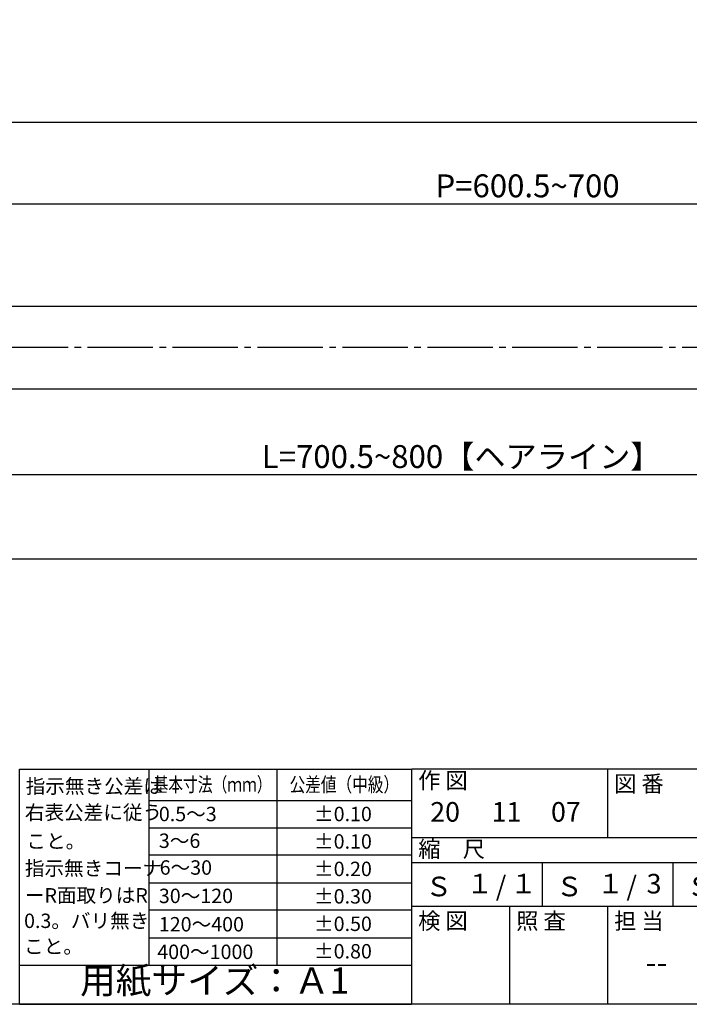
# Model space of a CAD drawing. Units: inches. Extents: x 7815 to 8622, y 615 to 1175.
# Drawn here: x 8417 to 8519, y 615 to 766 of the extents above; entities that cross this region are included whole.
import ezdxf
from ezdxf.enums import TextEntityAlignment as Align

# ---------------------------------------------------------------- set-up
doc = ezdxf.new("R2010")
doc.units = ezdxf.units.IN
doc.header["$MEASUREMENT"] = 0
doc.linetypes.add('CENS', pattern=[13, 10, -1, 1, -1])
for name, color, linetype in [('02-実線-1', 7, 'Continuous'), ('06-中心線', 1, 'CENS'), ('10-寸法', 3, 'Continuous'), ('図枠', 7, 'Continuous'), ('図枠-名称', 254, 'Continuous'), ('図枠-文字', 4, 'Continuous'), ('図枠-細線', 251, 'Continuous')]:
    doc.layers.add(name, color=color, linetype=linetype)
doc.styles.add('STD', font='TXT.shx', dxfattribs={"bigfont": 'bigfont.shx'})
doc.dimstyles.new('1：1', dxfattribs={"dimtxt": 3.5, "dimasz": 2.3, "dimexe": 1, "dimexo": 1, "dimgap": 1, "dimtad": 3, "dimdsep": 46, "dimtxsty": 'STD', "dimblk1": 'ARRI', "dimblk2": 'ARRI', "dimsah": 1, "dimcen": 0, "dimclrd": 3, "dimclre": 3, "dimclrt": 4, "dimadec": 0, "dimazin": 0, "dimtfac": 0.7, "dimtmove": 0, "dimatfit": 0, "dimldrblk": 'ARRI', "dimfxl": 1, "dimtvp": 1, "dimtolj": 1, "dimtzin": 0, "dimarcsym": 0})
doc.dimstyles.new('1：3', dxfattribs={"dimtxt": 3.5, "dimasz": 2.3, "dimexe": 1, "dimexo": 1, "dimgap": 1, "dimtad": 3, "dimlfac": 3, "dimdsep": 46, "dimtxsty": 'STD', "dimblk1": 'ARRI', "dimblk2": 'ARRI', "dimsah": 1, "dimcen": 0, "dimclrd": 3, "dimclre": 3, "dimclrt": 4, "dimadec": 0, "dimazin": 0, "dimtfac": 0.7, "dimtmove": 0, "dimatfit": 0, "dimldrblk": 'ARRI', "dimfxl": 1, "dimtvp": 1, "dimtolj": 1, "dimtzin": 0, "dimarcsym": 0})

# ---------------------------------------------------------------- blocks, each defined once
blk = doc.blocks.new('A$C6EEE4BB3')
at = {"layer": '図枠', "color": 7}
for p, q in [((29.72, 36.25), (29.72, 25.75)), ((-0.28, 25.75), (59.72, 25.75)), ((-0.28, 15.25), (59.72, 15.25))]:
    blk.add_line(p, q, dxfattribs=at)
at = {"layer": '図枠'}
blk.add_lwpolyline([(-0.28, 36.25), (59.72, 36.25), (59.72, 0.25), (-0.28, 0.25)], close=True, dxfattribs=at)
at = {"layer": '図枠-細線', "color": 251}
for p, q in [((-0.28, 21.96), (59.72, 21.96)), ((19.72, 21.96), (19.72, 15.25)), ((39.72, 21.96), (39.72, 15.25)), ((14.72, 15.25), (14.72, 0.25)), ((29.72, 15.25), (29.72, 0.25)), ((44.72, 15.25), (44.72, 0.25))]:
    blk.add_line(p, q, dxfattribs=at)
at = {"layer": '図枠-文字', "color": 4, "style": 'STD'}
for s, height, p in [('作 図', 2.5, (0.72, 33.25)), ('図 番', 2.5, (30.72, 32.75)), ('縮\u3000尺', 2.5, (0.72, 22.75)), ('Ｓ', 3, (1.81, 16.77)), ('/', 3, (12.59, 16.81)), ('Ｓ', 3, (21.81, 16.77)), ('/', 3, (32.59, 16.81)), ('Ｓ', 3, (41.81, 16.77)), ('/', 3, (52.59, 16.81)), ('検 図', 2.5, (0.72, 11.75)), ('照 査', 2.5, (15.72, 11.75)), ('担 当', 2.5, (30.72, 11.75)), ('製\u3000図', 2.5, (45.72, 11.75))]:
    blk.add_text(s, height=height, dxfattribs=at).set_placement(p)
blk = doc.blocks.new('A$C4AF60884')
at = {"layer": '図枠', "color": 7}
for p, q in [((19.17, 5.75), (19.17, 35.75)), ((38.74, 35.75), (38.74, 5.75)), ((19.17, 30.95), (59.35, 30.95)), ((-0.65, 5.75), (59.35, 5.75))]:
    blk.add_line(p, q, dxfattribs=at)
at = {"layer": '図枠'}
blk.add_lwpolyline([(-0.65, 35.75), (59.35, 35.75), (59.35, -0.25), (-0.65, -0.25)], close=True, dxfattribs=at)
at = {"layer": '図枠-細線', "color": 251}
for p, q in [((19.17, 26.75), (59.35, 26.75)), ((59.35, 22.55), (19.17, 22.55)), ((19.17, 18.35), (59.35, 18.35)), ((59.35, 14.15), (19.17, 14.15)), ((19.17, 9.95), (59.35, 9.95))]:
    blk.add_line(p, q, dxfattribs=at)
at = {"layer": '図枠-文字', "color": 4, "style": 'STD', "width": 0.931818}
blk.add_text('基本寸法（ｍｍ）', height=2.205, dxfattribs=at).set_placement((19.84, 32.28), (37.92, 32.28), align=Align.FIT)
at = {"layer": '図枠-文字', "color": 4, "style": 'STD'}
blk.add_text('公差値（中級）', height=2.205, dxfattribs=at).set_placement((40.67, 32.28), (57.43, 32.28), align=Align.FIT)
for s, height, p in [('指示無き公差は', 2.2, (0.27, 32.03)), ('右表公差に従う', 2.2, (0.15, 28.01)), ('±0.10', 2.205, (44.41, 27.77)), ('0.5～3', 2.205, (20.66, 27.77)), ('こと。', 2.2, (0.39, 23.62)), ('3～6', 2.205, (20.66, 23.68)), ('±0.10', 2.205, (44.41, 23.57)), ('指示無きコーナ', 2.2, (0.15, 19.47)), ('6～30', 2.205, (20.78, 19.58)), ('±0.20', 2.205, (44.41, 19.37)), ('ーR面取りはR', 2.2, (0.15, 15.33)), ('30～120', 2.205, (20.66, 15.24)), ('±0.30', 2.205, (44.41, 15.17)), ('0.3。バリ無き', 2.2, (0.03, 11.43)), ('120～400', 2.205, (20.66, 10.9)), ('±0.50', 2.205, (44.41, 10.97)), ('こと。', 2.2, (0.03, 7.52)), ('±0.80', 2.205, (44.41, 6.77)), ('400～1000', 2.205, (20.42, 6.68))]:
    blk.add_text(s, height=height, dxfattribs=at).set_placement(p)
blk.add_text('用紙サイズ：Ａ1', height=4, dxfattribs=at).set_placement((29.22, 2.87), align=Align.MIDDLE)
blk = doc.blocks.new('ARRI')
at = {"color": 0, "linetype": 'ByBlock'}
for p, q in [((0, 0), (-1, 0.213)), ((-1, -0.213), (0, 0)), ((0, 0), (-1, 0))]:
    blk.add_line(p, q, dxfattribs=at)
blk = doc.blocks.new('*D93')
at = {"layer": '10-寸法', "color": 3, "lineweight": -2, "transparency": 16777216}
for p, q in [((7901.51, 708.91), (7901.51, 682.41)), ((8589.84, 708.91), (8589.84, 682.41)), ((7903.81, 683.41), (8587.54, 683.41))]:
    blk.add_line(p, q, dxfattribs=at)
at = {"layer": 'Defpoints', "color": 0, "transparency": 16777216}
for p in [(7901.51, 709.91), (8589.84, 709.91), (8589.84, 683.41)]:
    blk.add_point(p, dxfattribs=at)
at = {"layer": '10-寸法', "color": 3, "lineweight": -2, "transparency": 16777216, "xscale": 2.3, "yscale": 2.3, "zscale": 2.3, "rotation": 180}
blk.add_blockref('ARRI', (7901.51, 683.41), dxfattribs=at)
at = {"layer": '10-寸法', "color": 3, "lineweight": -2, "transparency": 16777216, "xscale": 2.3, "yscale": 2.3, "zscale": 2.3}
blk.add_blockref('ARRI', (8589.84, 683.41), dxfattribs=at)
at = {"layer": '10-寸法', "color": 4, "transparency": 16777216, "insert": (8245.67, 686.16), "char_height": 3.5, "attachment_point": 5, "style": 'STD'}
blk.add_mtext('\\A1;L=2201~2400', dxfattribs=at)
blk = doc.blocks.new('*D95')
at = {"layer": '10-寸法', "color": 3, "lineweight": -2, "transparency": 16777216}
for p, q in [((7908.17, 726.41), (7908.17, 751.19)), ((8583.17, 726.41), (8583.17, 751.19)), ((7910.47, 750.19), (8580.87, 750.19))]:
    blk.add_line(p, q, dxfattribs=at)
at = {"layer": 'Defpoints', "color": 0, "transparency": 16777216}
for p in [(8583.17, 750.19), (7908.17, 725.41), (8583.17, 725.41)]:
    blk.add_point(p, dxfattribs=at)
at = {"layer": '10-寸法', "color": 3, "lineweight": -2, "transparency": 16777216, "xscale": 2.3, "yscale": 2.3, "zscale": 2.3, "rotation": 180}
blk.add_blockref('ARRI', (7908.17, 750.19), dxfattribs=at)
at = {"layer": '10-寸法', "color": 3, "lineweight": -2, "transparency": 16777216, "xscale": 2.3, "yscale": 2.3, "zscale": 2.3}
blk.add_blockref('ARRI', (8583.17, 750.19), dxfattribs=at)
at = {"layer": '10-寸法', "color": 4, "transparency": 16777216, "insert": (8245.67, 752.94), "char_height": 3.5, "attachment_point": 5, "style": 'STD'}
blk.add_mtext('\\A1;P=2161～2360±0.5', dxfattribs=at)
blk = doc.blocks.new('*D98')
at = {"layer": '10-寸法', "color": 3, "lineweight": -2, "transparency": 16777216}
for p, q in [((8379.01, 708.51), (8379.01, 695.3)), ((8589.84, 708.91), (8589.84, 695.3)), ((8381.31, 696.3), (8587.54, 696.3))]:
    blk.add_line(p, q, dxfattribs=at)
at = {"layer": 'Defpoints', "color": 0, "transparency": 16777216}
for p in [(8589.84, 709.91), (8379.01, 709.51), (8589.84, 696.3)]:
    blk.add_point(p, dxfattribs=at)
at = {"layer": '10-寸法', "color": 3, "lineweight": -2, "transparency": 16777216, "xscale": 2.3, "yscale": 2.3, "zscale": 2.3, "rotation": 180}
blk.add_blockref('ARRI', (8379.01, 696.3), dxfattribs=at)
at = {"layer": '10-寸法', "color": 3, "lineweight": -2, "transparency": 16777216, "xscale": 2.3, "yscale": 2.3, "zscale": 2.3}
blk.add_blockref('ARRI', (8589.84, 696.3), dxfattribs=at)
at = {"layer": '10-寸法', "color": 4, "transparency": 16777216, "insert": (8484.42, 699.05), "char_height": 3.5, "attachment_point": 5, "style": 'STD'}
blk.add_mtext('\\A1;L=700.5~800【ヘアライン】', dxfattribs=at)
blk = doc.blocks.new('*D116')
at = {"color": 3, "lineweight": -2, "transparency": 16777216}
for p, q in [((8405.84, 726.41), (8405.84, 738.72)), ((8583.17, 726.41), (8583.17, 738.72)), ((8408.14, 737.72), (8580.87, 737.72))]:
    blk.add_line(p, q, dxfattribs=at)
at = {"layer": 'Defpoints', "color": 0, "transparency": 16777216}
for p in [(8583.17, 737.72), (8405.84, 725.41), (8583.17, 725.41)]:
    blk.add_point(p, dxfattribs=at)
at = {"color": 3, "lineweight": -2, "transparency": 16777216, "xscale": 2.3, "yscale": 2.3, "zscale": 2.3, "rotation": 180}
blk.add_blockref('ARRI', (8405.84, 737.72), dxfattribs=at)
at = {"color": 3, "lineweight": -2, "transparency": 16777216, "xscale": 2.3, "yscale": 2.3, "zscale": 2.3}
blk.add_blockref('ARRI', (8583.17, 737.72), dxfattribs=at)
at = {"color": 4, "transparency": 16777216, "insert": (8494.51, 740.47), "char_height": 3.5, "attachment_point": 5, "style": 'STD'}
blk.add_mtext('\\A1;P=600.5~700', dxfattribs=at)

msp = doc.modelspace()

# ---------------------------------------------------------------- linework, layer by layer
at = {"layer": '02-実線-1', "color": 7, "linetype": 'Continuous'}
for p, q in [((8379.1056, 722.0777), (8589.3389, 722.0777)), ((8379.1056, 709.4111), (8589.3389, 709.4111))]:
    msp.add_line(p, q, dxfattribs=at)
at = {"layer": '06-中心線', "color": 1, "linetype": 'CENS'}
msp.add_line((8593.1722, 715.7444), (7898.1722, 715.7444), dxfattribs=at)
at = {"layer": '図枠'}
msp.add_lwpolyline([(7814.7703, 1175.2436), (8621.7703, 1175.2436), (8621.7703, 615.2436), (7814.7703, 615.2436)], close=True, dxfattribs=at)

# ---------------------------------------------------------------- block references
for name, p in [('A$C4AF60884', (8417.4154, 615.4894)), ('A$C6EEE4BB3', (8477.0511, 614.9986))]:
    msp.add_blockref(name, p, dxfattribs=at)

# ---------------------------------------------------------------- texts
at = {"layer": '図枠-名称', "style": 'STD'}
for s, height, p in [('20', 3, (8481.8903, 644.2968)), ('11', 3, (8491.2903, 644.2968)), ('07', 3, (8500.3748, 644.2968)), ('１', 3, (8487.1783, 633.3108)), ('１', 3, (8493.8723, 633.3108)), ('１', 3, (8507.1783, 633.3108)), ('3', 3, (8513.8723, 633.3108)), ('--', 3.5, (8514.2514, 621.2094))]:
    msp.add_text(s, height=height, dxfattribs=at).set_placement(p, align=Align.MIDDLE)

# ---------------------------------------------------------------- dimensions: what is measured, and where the dimension line sits
dim = msp.add_linear_dim(base=(8583.1722, 737.715), p1=(8405.8389, 725.4077), p2=(8583.1722, 725.4077), text='P=600.5~700', dimstyle='1：1', override={"dimscale": 0, "dimtix": 0, "dimtofl": 1, "dimtmove": 0, "dimatfit": 0})
dim.commit()
dim.dimension.update_dxf_attribs({"geometry": '*D116', "text_midpoint": (8494.5056, 740.465)})
at = {"layer": '10-寸法'}
for base, p1, p2, text, picture, middle in [((8583.1722, 750.1857), (7908.1722, 725.4077), (8583.1722, 725.4077), 'P=2161～2360±0.5', '*D95', (8245.6722, 752.9357)), ((8589.8389, 696.3031), (8379.0056, 709.5111), (8589.8389, 709.9111), 'L=700.5~800【ヘアライン】', '*D98', (8484.4222, 699.0531))]:
    dim = msp.add_linear_dim(base=base, p1=p1, p2=p2, text=text, dimstyle='1：3', dxfattribs=at)
    dim.commit()
    dim.dimension.update_dxf_attribs({"geometry": picture, "text_midpoint": middle})
dim = msp.add_linear_dim(base=(8589.8389, 683.4079), p1=(7901.5056, 709.9111), p2=(8589.8389, 709.9111), text='L=2201~2400', dimstyle='1：3', dxfattribs=at)
dim.commit()
dim.dimension.update_dxf_attribs({"geometry": '*D93', "text_midpoint": (8245.6722, 683.4079), "dimtype": 160})

doc.saveas('drawing.dxf')
